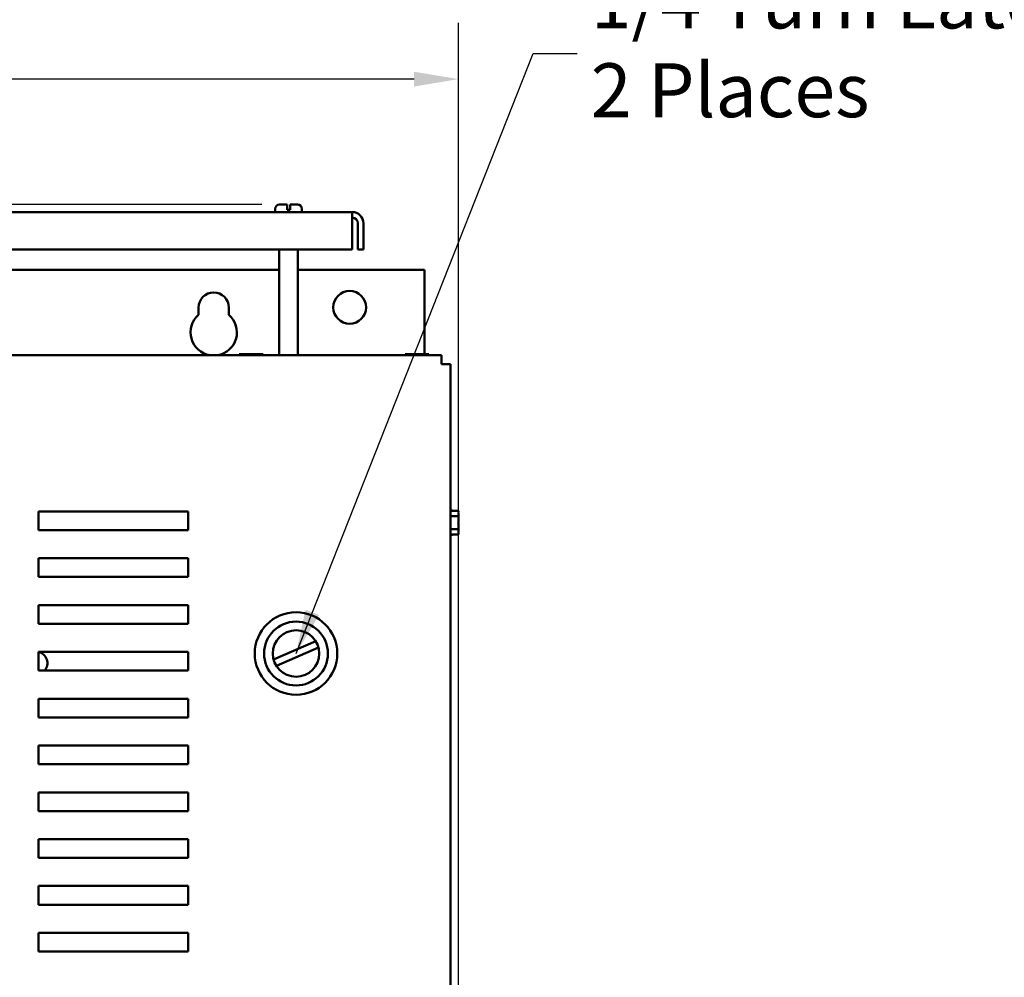
# Model space of a CAD drawing. Units: inches. Extents: x 2 to 86, y 1 to 67.
# Drawn here: x 50.3 to 59, y 41.5 to 50 of the extents above; entities that cross this region are included whole.
import ezdxf

# ---------------------------------------------------------------- set-up
doc = ezdxf.new("R2010")
doc.units = ezdxf.units.IN
doc.header["$LTSCALE"] = 4
doc.header["$MEASUREMENT"] = 0
for name, color, linetype, lineweight in [('Dimension (ANSI)', 7, 'Continuous', 25), ('Symbol (ANSI)', 7, 'Continuous', 25), ('Visible (ANSI)', 7, 'Continuous', 50)]:
    doc.layers.add(name, color=color, linetype=linetype, lineweight=lineweight)
doc.styles.add('Note Text (ANSI)', font='tahoma.ttf')
doc.dimstyles.new('Default (ANSI)', dxfattribs={"dimscale": 4, "dimtxt": 0.12, "dimasz": 0.098425, "dimexe": 0.125, "dimexo": 0.0625, "dimgap": 0.031496, "dimtad": 0, "dimtih": 1, "dimtoh": 1, "dimrnd": 1e-08, "dimzin": 0, "dimdsep": 46, "dimtxsty": 'Note Text (ANSI)', "dimcen": 0.09, "dimdle": 0.393701, "dimclrd": 256, "dimclre": 256, "dimclrt": 256, "dimadec": 0, "dimazin": 1, "dimtfac": 1, "dimtofl": 0, "dimtmove": 0, "dimatfit": 3, "dimfxl": 1, "dimtolj": 1, "dimtzin": 4, "dimlwd": -1, "dimlwe": -1, "dimarcsym": 0})
doc.dimstyles.new('Default (ANSI)$7', dxfattribs={"dimscale": 4, "dimtxt": 0.12, "dimasz": 0.098425, "dimexe": 0.125, "dimexo": 0.0625, "dimgap": 0.031496, "dimtad": 0, "dimtih": 1, "dimtoh": 1, "dimrnd": 1e-08, "dimzin": 0, "dimdsep": 46, "dimtxsty": 'Note Text (ANSI)', "dimcen": 0.09, "dimdle": 0.393701, "dimclrd": 256, "dimclre": 256, "dimclrt": 256, "dimadec": 0, "dimazin": 1, "dimtfac": 1, "dimtofl": 0, "dimtmove": 0, "dimatfit": 3, "dimfxl": 1, "dimtolj": 1, "dimtzin": 4, "dimlwd": -1, "dimlwe": -1, "dimarcsym": 0})

# ---------------------------------------------------------------- blocks, each defined once
blk = doc.blocks.new('*D47')
at = {"layer": 'Defpoints', "color": 0, "transparency": 16777216}
for p in [(40.9234, 48.3284), (52.6751, 48.3284), (44.7988, 27.2441)]:
    blk.add_point(p, dxfattribs=at)
at = {"layer": 'Dimension (ANSI)', "transparency": 16777216}
for p, q in [((52.4251, 48.3284), (40.4234, 48.3284)), ((40.9234, 47.9347), (40.9234, 38.1622)), ((40.9234, 27.6378), (40.9234, 37.4103)), ((44.5488, 27.2441), (40.4234, 27.2441))]:
    blk.add_line(p, q, dxfattribs=at)
for points in [[(40.8578, 47.9347), (40.989, 47.9347), (40.9234, 48.3284)], [(40.8578, 27.6378), (40.989, 27.6378), (40.9234, 27.2441)]]:
    blk.add_solid(points, dxfattribs=at)
at = {"layer": 'Dimension (ANSI)', "transparency": 16777216, "insert": (40.0167, 38.0362), "char_height": 0.48, "attachment_point": 1, "style": 'Note Text (ANSI)'}
blk.add_mtext('\\A1; \\fTahoma|b0|i0;31.65', dxfattribs=at)
blk = doc.blocks.new('*D50')
at = {"layer": 'Defpoints', "color": 0, "transparency": 16777216}
for p in [(54.1741, 49.4449), (42.3449, 45.2217), (54.1741, 40.1047)]:
    blk.add_point(p, dxfattribs=at)
at = {"layer": 'Dimension (ANSI)', "transparency": 16777216}
for p, q in [((42.3449, 45.4717), (42.3449, 49.9449)), ((54.1741, 40.3547), (54.1741, 49.9449)), ((42.7386, 49.4449), (47.2269, 49.4449)), ((53.7804, 49.4449), (49.2922, 49.4449))]:
    blk.add_line(p, q, dxfattribs=at)
for points in [[(42.7386, 49.5105), (42.7386, 49.3792), (42.3449, 49.4449)], [(53.7804, 49.5105), (53.7804, 49.3792), (54.1741, 49.4449)]]:
    blk.add_solid(points, dxfattribs=at)
at = {"layer": 'Dimension (ANSI)', "transparency": 16777216, "insert": (47.3529, 49.6907), "char_height": 0.48, "attachment_point": 1, "style": 'Note Text (ANSI)'}
blk.add_mtext('\\A1; \\fTahoma|b0|i0;17.75', dxfattribs=at)

msp = doc.modelspace()

# ---------------------------------------------------------------- linework, layer by layer
at = {"layer": 'Visible (ANSI)'}
for p, q in [((52.5821, 48.3284), (52.6485, 48.3284)), ((52.6485, 48.2884), (52.6485, 48.3284)), ((52.6751, 48.3284), (52.6751, 48.2884)), ((52.6751, 48.3284), (52.7415, 48.3284)), ((53.2289, 48.2617), (43.4281, 48.2617)), ((52.5421, 48.2617), (52.5421, 48.2884)), ((52.6485, 48.2817), (52.6485, 48.2884)), ((52.6485, 48.2817), (52.6751, 48.2817)), ((52.6751, 48.2884), (52.6751, 48.2817)), ((52.7815, 48.2617), (52.7815, 48.2884)), ((53.2289, 48.2617), (53.2289, 48.1621)), ((53.2289, 47.9286), (53.2289, 48.1621)), ((53.2787, 48.1621), (53.2787, 47.9286)), ((53.3285, 48.1621), (53.3285, 47.9286)), ((43.4281, 47.9286), (53.2289, 47.9286)), ((52.5788, 46.987), (52.5788, 47.9286)), ((52.7448, 46.987), (52.7448, 47.9286)), ((53.2787, 47.9286), (53.3285, 47.9286)), ((52.5788, 47.7468), (44.0781, 47.7468)), ((53.8725, 47.7468), (52.7448, 47.7468)), ((53.8725, 47.7468), (53.8725, 46.9979)), ((51.8601, 47.347), (51.8601, 47.4108)), ((52.1308, 47.4108), (52.1308, 47.347)), ((54.0249, 46.987), (42.5249, 46.987)), ((52.223, 46.9979), (52.223, 46.987)), ((52.2302, 46.9979), (52.223, 46.9979)), ((52.27, 46.9979), (52.2513, 46.9979)), ((52.3075, 46.9979), (52.27, 46.9979)), ((52.27, 46.987), (52.27, 46.9979)), ((52.3873, 46.9979), (52.3498, 46.9979)), ((52.4061, 46.9979), (52.3873, 46.9979)), ((52.3873, 46.987), (52.3873, 46.9979)), ((52.4345, 46.9979), (52.4273, 46.9979)), ((52.4345, 46.987), (52.4345, 46.9979)), ((52.4345, 46.9979), (52.4345, 46.9979)), ((52.4345, 46.9979), (52.4345, 46.987)), ((53.699, 46.9979), (53.699, 46.987)), ((53.7062, 46.9979), (53.699, 46.9979)), ((53.746, 46.9979), (53.7273, 46.9979)), ((53.7835, 46.9979), (53.746, 46.9979)), ((53.746, 46.987), (53.746, 46.9979)), ((53.8633, 46.9979), (53.8258, 46.9979)), ((53.8821, 46.9979), (53.8633, 46.9979)), ((53.8633, 46.987), (53.8633, 46.9979)), ((53.9105, 46.9979), (53.9033, 46.9979)), ((53.9105, 46.987), (53.9105, 46.9979)), ((53.9105, 46.9979), (53.9105, 46.9979)), ((53.9105, 46.9979), (53.9105, 46.987)), ((54.0249, 46.987), (54.0249, 46.907)), ((54.0249, 46.907), (54.1049, 46.907)), ((54.1049, 28.0937), (54.1049, 46.907)), ((50.4343, 45.597), (51.7676, 45.597)), ((50.4343, 45.4304), (50.4343, 45.597)), ((51.7676, 45.597), (51.7676, 45.4304)), ((54.1049, 45.6138), (54.1141, 45.6138)), ((54.1141, 45.6023), (54.1141, 45.6138)), ((54.1741, 45.6023), (54.1141, 45.6023)), ((54.1741, 45.5951), (54.1741, 45.6023)), ((54.1049, 45.5553), (54.1741, 45.5553)), ((54.1741, 45.5553), (54.1741, 45.574)), ((54.1741, 45.5178), (54.1741, 45.5553)), ((51.7676, 45.4304), (50.4343, 45.4304)), ((54.1049, 45.4381), (54.1741, 45.4381)), ((54.1741, 45.4381), (54.1741, 45.4755)), ((54.1741, 45.4193), (54.1741, 45.4381)), ((54.1049, 45.3793), (54.1141, 45.3793)), ((54.1141, 45.3909), (54.1741, 45.3909)), ((54.1141, 45.3793), (54.1141, 45.3909)), ((54.1741, 45.3908), (54.1141, 45.3908)), ((54.1741, 45.3909), (54.1741, 45.3981)), ((54.1741, 45.3909), (54.1741, 45.3908)), ((50.4343, 45.0137), (50.4343, 45.1804)), ((50.4343, 45.1804), (51.7676, 45.1804)), ((51.7676, 45.1804), (51.7676, 45.0137)), ((51.7676, 45.0137), (50.4343, 45.0137)), ((50.4343, 44.597), (50.4343, 44.7637)), ((50.4343, 44.7637), (51.7676, 44.7637)), ((51.7676, 44.7637), (51.7676, 44.597)), ((51.7676, 44.597), (50.4343, 44.597)), ((52.5287, 44.2796), (52.9036, 44.4422)), ((52.9283, 44.3853), (52.5533, 44.2227)), ((50.4343, 44.347), (51.7676, 44.347)), ((50.4343, 44.1804), (50.4343, 44.347)), ((51.7676, 44.347), (51.7676, 44.1804)), ((51.7676, 44.1804), (50.4343, 44.1804)), ((50.4343, 43.7637), (50.4343, 43.9304)), ((50.4343, 43.9304), (51.7676, 43.9304)), ((51.7676, 43.9304), (51.7676, 43.7637)), ((51.7676, 43.7637), (50.4343, 43.7637)), ((50.4343, 43.5137), (51.7676, 43.5137)), ((50.4343, 43.347), (50.4343, 43.5137)), ((51.7676, 43.5137), (51.7676, 43.347)), ((51.7676, 43.347), (50.4343, 43.347)), ((50.4343, 42.9304), (50.4343, 43.097)), ((50.4343, 43.097), (51.7676, 43.097)), ((51.7676, 43.097), (51.7676, 42.9304)), ((51.7676, 42.9304), (50.4343, 42.9304)), ((50.4343, 42.5137), (50.4343, 42.6804)), ((50.4343, 42.6804), (51.7676, 42.6804)), ((51.7676, 42.6804), (51.7676, 42.5137)), ((51.7676, 42.5137), (50.4343, 42.5137)), ((50.4343, 42.2637), (51.7676, 42.2637)), ((50.4343, 42.097), (50.4343, 42.2637)), ((51.7676, 42.2637), (51.7676, 42.097)), ((51.7676, 42.097), (50.4343, 42.097)), ((50.4343, 41.6804), (50.4343, 41.847)), ((50.4343, 41.847), (51.7676, 41.847)), ((51.7676, 41.847), (51.7676, 41.6804)), ((51.7676, 41.6804), (50.4343, 41.6804))]:
    msp.add_line(p, q, dxfattribs=at)
for centre, radius in [((53.2059, 47.4134), 0.1458), ((52.7285, 44.3324), 0.3673), ((52.7285, 44.3324), 0.284), ((52.7285, 44.3324), 0.2067)]:
    msp.add_circle(centre, radius, dxfattribs=at)
for centre, radius, start, end in [((52.5821, 48.2884), 0.04, 90, 180), ((52.7415, 48.2884), 0.04, 0, 90), ((53.2289, 48.1621), 0.0996, 0, 90), ((53.2289, 48.1621), 0.0498, 0, 90), ((51.9955, 47.4108), 0.1353, 0, 180), ((51.9955, 47.1908), 0.2067, 130.90742, 260.33421), ((51.9955, 47.1908), 0.2067, 279.66579, 49.09258), ((50.4121, 44.2468), 0.1023, 319.54469, 77.50453)]:
    msp.add_arc(centre, radius, start, end, dxfattribs=at)
for points, knots in [([(52.2302, 46.9979), (52.2312, 46.9979), (52.2324, 46.9979), (52.2357, 46.9977), (52.2385, 46.9975), (52.2408, 46.9975), (52.2431, 46.9975), (52.2459, 46.9977), (52.2492, 46.9979), (52.2503, 46.9979), (52.2513, 46.9979)], [0.5840084, 0.5840084, 0.5840084, 0.5840084, 0.6066591, 0.6066591, 0.6595764, 0.6595764, 0.6595764, 0.7124936, 0.7124936, 0.7351443, 0.7351443, 0.7351443, 0.7351443]), ([(52.2408, 46.9975), (52.2385, 46.9975), (52.2358, 46.9977), (52.2325, 46.9979), (52.2313, 46.9979), (52.2303, 46.9979)], [0.66003876, 0.66003876, 0.66003876, 0.66003876, 0.71249359, 0.71249359, 0.73514432, 0.73514432, 0.73514432, 0.73514432]), ([(52.3075, 46.9979), (52.3095, 46.9979), (52.3119, 46.9979), (52.3185, 46.9977), (52.324, 46.9975), (52.3287, 46.9975), (52.3333, 46.9975), (52.3389, 46.9977), (52.3455, 46.9979), (52.3478, 46.9979), (52.3498, 46.9979)], [0.5840084, 0.5840084, 0.5840084, 0.5840084, 0.6066591, 0.6066591, 0.6595764, 0.6595764, 0.6595764, 0.7124936, 0.7124936, 0.7351443, 0.7351443, 0.7351443, 0.7351443]), ([(52.3288, 46.9975), (52.3242, 46.9975), (52.3187, 46.9977), (52.3121, 46.9979), (52.3097, 46.9979), (52.3078, 46.9979)], [0.66003876, 0.66003876, 0.66003876, 0.66003876, 0.71249359, 0.71249359, 0.73514432, 0.73514432, 0.73514432, 0.73514432]), ([(52.4061, 46.9979), (52.4071, 46.9979), (52.4083, 46.9979), (52.4116, 46.9977), (52.4144, 46.9975), (52.4167, 46.9975), (52.419, 46.9975), (52.4218, 46.9977), (52.4251, 46.9979), (52.4263, 46.9979), (52.4273, 46.9979)], [0.5840084, 0.5840084, 0.5840084, 0.5840084, 0.6066591, 0.6066591, 0.6595764, 0.6595764, 0.6595764, 0.7124936, 0.7124936, 0.7351443, 0.7351443, 0.7351443, 0.7351443]), ([(52.4168, 46.9975), (52.4145, 46.9975), (52.4117, 46.9977), (52.4084, 46.9979), (52.4072, 46.9979), (52.4063, 46.9979)], [0.66003876, 0.66003876, 0.66003876, 0.66003876, 0.71249359, 0.71249359, 0.73514432, 0.73514432, 0.73514432, 0.73514432]), ([(53.7062, 46.9979), (53.7072, 46.9979), (53.7084, 46.9979), (53.7117, 46.9977), (53.7145, 46.9975), (53.7168, 46.9975), (53.7191, 46.9975), (53.7219, 46.9977), (53.7252, 46.9979), (53.7263, 46.9979), (53.7273, 46.9979)], [0.5840084, 0.5840084, 0.5840084, 0.5840084, 0.6066591, 0.6066591, 0.6595764, 0.6595764, 0.6595764, 0.7124936, 0.7124936, 0.7351443, 0.7351443, 0.7351443, 0.7351443]), ([(53.7168, 46.9975), (53.7145, 46.9975), (53.7118, 46.9977), (53.7085, 46.9979), (53.7073, 46.9979), (53.7063, 46.9979)], [0.66003876, 0.66003876, 0.66003876, 0.66003876, 0.71249359, 0.71249359, 0.73514432, 0.73514432, 0.73514432, 0.73514432]), ([(53.7835, 46.9979), (53.7855, 46.9979), (53.7879, 46.9979), (53.7945, 46.9977), (53.8, 46.9975), (53.8047, 46.9975), (53.8093, 46.9975), (53.8149, 46.9977), (53.8215, 46.9979), (53.8238, 46.9979), (53.8258, 46.9979)], [0.5840084, 0.5840084, 0.5840084, 0.5840084, 0.6066591, 0.6066591, 0.6595764, 0.6595764, 0.6595764, 0.7124936, 0.7124936, 0.7351443, 0.7351443, 0.7351443, 0.7351443]), ([(53.8048, 46.9975), (53.8002, 46.9975), (53.7947, 46.9977), (53.7881, 46.9979), (53.7857, 46.9979), (53.7838, 46.9979)], [0.66003876, 0.66003876, 0.66003876, 0.66003876, 0.71249359, 0.71249359, 0.73514432, 0.73514432, 0.73514432, 0.73514432]), ([(53.8821, 46.9979), (53.8831, 46.9979), (53.8843, 46.9979), (53.8876, 46.9977), (53.8904, 46.9975), (53.8927, 46.9975), (53.895, 46.9975), (53.8978, 46.9977), (53.9011, 46.9979), (53.9023, 46.9979), (53.9033, 46.9979)], [0.5840084, 0.5840084, 0.5840084, 0.5840084, 0.6066591, 0.6066591, 0.6595764, 0.6595764, 0.6595764, 0.7124936, 0.7124936, 0.7351443, 0.7351443, 0.7351443, 0.7351443]), ([(53.8928, 46.9975), (53.8905, 46.9975), (53.8877, 46.9977), (53.8844, 46.9979), (53.8832, 46.9979), (53.8823, 46.9979)], [0.66003876, 0.66003876, 0.66003876, 0.66003876, 0.71249359, 0.71249359, 0.73514432, 0.73514432, 0.73514432, 0.73514432]), ([(54.1741, 45.5951), (54.1741, 45.5942), (54.1741, 45.593), (54.1739, 45.5897), (54.1738, 45.5869), (54.1738, 45.5846), (54.1738, 45.5823), (54.1739, 45.5795), (54.1741, 45.5762), (54.1741, 45.575), (54.1741, 45.574)], [0.5840084, 0.5840084, 0.5840084, 0.5840084, 0.6066591, 0.6066591, 0.6595764, 0.6595764, 0.6595764, 0.7124936, 0.7124936, 0.7351443, 0.7351443, 0.7351443, 0.7351443]), ([(54.1738, 45.5845), (54.1738, 45.5868), (54.1739, 45.5896), (54.1741, 45.5929), (54.1741, 45.5941), (54.1741, 45.5951)], [0.66003876, 0.66003876, 0.66003876, 0.66003876, 0.71249359, 0.71249359, 0.73514432, 0.73514432, 0.73514432, 0.73514432]), ([(54.1741, 45.5178), (54.1741, 45.5159), (54.1741, 45.5135), (54.1739, 45.5069), (54.1738, 45.5013), (54.1738, 45.4967), (54.1738, 45.4921), (54.1739, 45.4865), (54.1741, 45.4799), (54.1741, 45.4775), (54.1741, 45.4755)], [0.5840084, 0.5840084, 0.5840084, 0.5840084, 0.6066591, 0.6066591, 0.6595764, 0.6595764, 0.6595764, 0.7124936, 0.7124936, 0.7351443, 0.7351443, 0.7351443, 0.7351443]), ([(54.1738, 45.4966), (54.1738, 45.5012), (54.1739, 45.5067), (54.1741, 45.5132), (54.1741, 45.5156), (54.1741, 45.5176)], [0.66003876, 0.66003876, 0.66003876, 0.66003876, 0.71249359, 0.71249359, 0.73514432, 0.73514432, 0.73514432, 0.73514432]), ([(54.1741, 45.4193), (54.1741, 45.4183), (54.1741, 45.4171), (54.1739, 45.4138), (54.1738, 45.411), (54.1738, 45.4087), (54.1738, 45.4064), (54.1739, 45.4036), (54.1741, 45.4003), (54.1741, 45.3991), (54.1741, 45.3981)], [0.5840084, 0.5840084, 0.5840084, 0.5840084, 0.6066591, 0.6066591, 0.6595764, 0.6595764, 0.6595764, 0.7124936, 0.7124936, 0.7351443, 0.7351443, 0.7351443, 0.7351443]), ([(54.1738, 45.4086), (54.1738, 45.4109), (54.1739, 45.4136), (54.1741, 45.4169), (54.1741, 45.4181), (54.1741, 45.4191)], [0.66003876, 0.66003876, 0.66003876, 0.66003876, 0.71249359, 0.71249359, 0.73514432, 0.73514432, 0.73514432, 0.73514432])]:
    msp.add_open_spline(points, degree=3, knots=knots, dxfattribs=at)

# ---------------------------------------------------------------- texts
at = {"layer": 'Symbol (ANSI)', "insert": (55.3529, 50.3764), "char_height": 0.48, "width": 4.519157, "attachment_point": 1, "line_spacing_factor": 0.987884, "style": 'Note Text (ANSI)'}
msp.add_mtext('\\fTahoma|b0|i0;1/4 Turn Latch \\P\\fTahoma|b0|i0;2 Places', dxfattribs=at)

# ---------------------------------------------------------------- dimensions: what is measured, and where the dimension line sits
at = {"layer": 'Dimension (ANSI)'}
for base, p1, p2, angle, text, override, picture, middle in [((54.1741, 49.4449), (42.3449, 45.2217), (54.1741, 40.1047), 180, ' \\fTahoma|b0|i0;17.75', {"dimgap": 0.031496, "dimtih": 0, "dimtoh": 0, "dimdec": 2, "dimlfac": 1.5, "dimtol": 0, "dimlim": 0, "dimtp": 0, "dimtm": 0, "dimtdec": 2, "dimatfit": 1}, '*D50', (48.2595, 49.4449)), ((40.9234, 48.3284), (44.7988, 27.2441), (52.6751, 48.3284), 270, ' \\fTahoma|b0|i0;31.65', {"dimgap": 0.031496, "dimdec": 2, "dimlfac": 1.5, "dimtol": 0, "dimlim": 0, "dimtp": 0, "dimtm": 0, "dimtdec": 2, "dimatfit": 1}, '*D47', (40.9234, 37.7862))]:
    dim = msp.add_linear_dim(base=base, p1=p1, p2=p2, angle=angle, text=text, dimstyle='Default (ANSI)', override=override, dxfattribs=at)
    dim.commit()
    dim.dimension.update_dxf_attribs({"geometry": picture, "text_midpoint": middle, "dimtype": 160})

# ---------------------------------------------------------------- leaders
at = {"layer": 'Symbol (ANSI)', "annotation_type": 0, "has_hookline": 1, "hookline_direction": 0, "text_width": 0.2063}
msp.add_leader([(52.7285, 44.3324), (54.8393, 49.6721), (55.233, 49.6721)], dimstyle='Default (ANSI)$7', override={"dimtad": 0}, dxfattribs=at)

doc.saveas('drawing.dxf')
